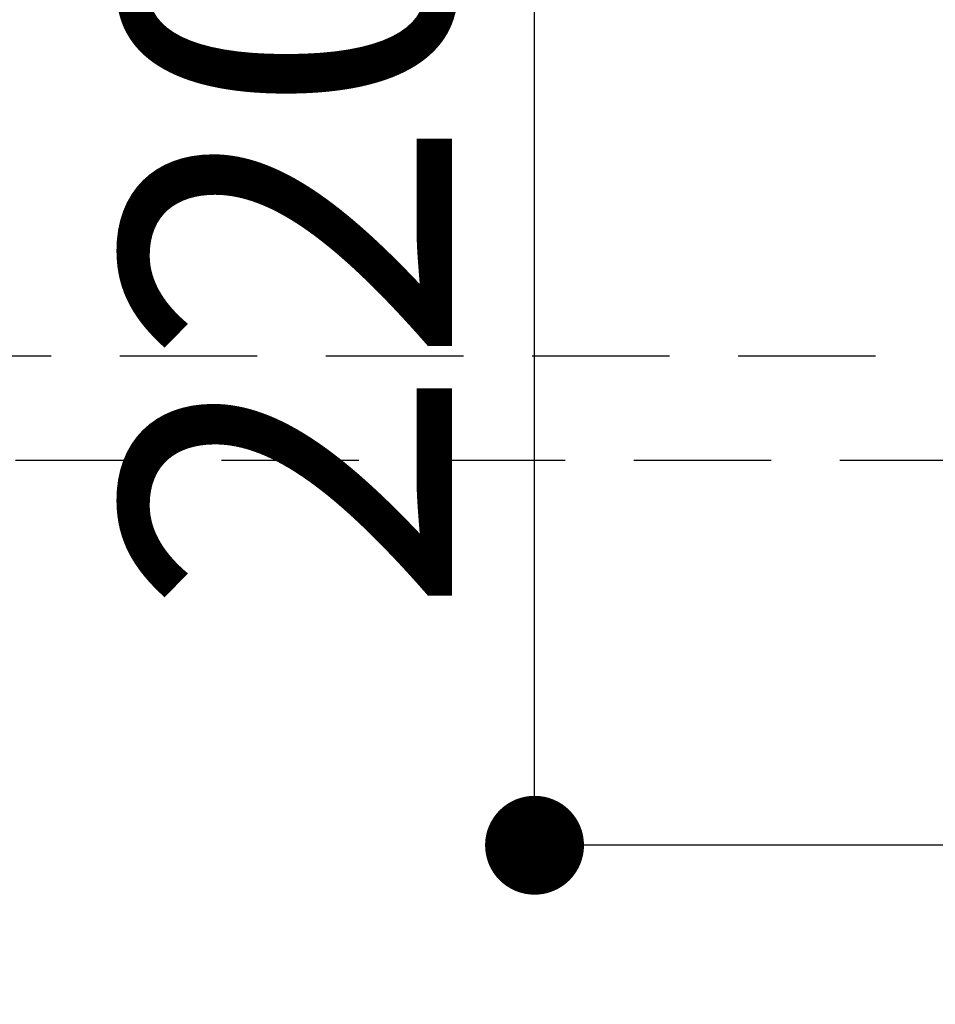
# Model space of a CAD drawing. Extents: x 0 to 26473, y -13 to 8857.
# Drawn here: x 16668 to 16834, y 7263 to 7442 of the extents above; entities that cross this region are included whole.
import ezdxf

# ---------------------------------------------------------------- set-up
doc = ezdxf.new("R2010")
doc.units = 0
doc.header["$LTSCALE"] = 50
doc.header["$MEASUREMENT"] = 0
doc.linetypes.add('DASHED', pattern=[0.75, 0.5, -0.25])
doc.linetypes.add('HIDDEN', pattern=[0.375, 0.25, -0.125])
doc.layers.get('0').update_dxf_attribs({"linetype": 'CONTINUOUS'})
doc.layers.get('DEFPOINTS').update_dxf_attribs({"color": 146, "linetype": 'CONTINUOUS'})
for name, color, linetype in [('121-キャビネット（中）', 253, 'HIDDEN'), ('160-文字', 254, 'CONTINUOUS'), ('166-寸法B', 11, 'CONTINUOUS')]:
    doc.layers.add(name, color=color, linetype=linetype)
doc.styles.add('KH001', font='txt')
doc.dimstyles.new('KH1xx030', dxfattribs={"dimscale": 30, "dimtxt": 2, "dimasz": 0.6, "dimexe": 0.3, "dimexo": 1.2, "dimgap": 0.5, "dimtad": 3, "dimdec": 1, "dimdsep": 46, "dimlunit": 6, "dimtxsty": 'KH001', "dimblk": 'DOT', "dimcen": 1, "dimdle": 1, "dimclrd": 256, "dimclre": 256, "dimclrt": 256, "dimadec": 0, "dimazin": 0, "dimtfac": 1, "dimtdec": 1, "dimtix": 1, "dimtmove": 2, "dimatfit": 3, "dimldrblk": 'CLOSEDBLANK', "dimfxl": 1, "dimtolj": 1, "dimtzin": 0, "dimlwd": -1, "dimlwe": -1, "dimarcsym": 0})

# ---------------------------------------------------------------- blocks, each defined once
blk = doc.blocks.new('_Dot')
at = {"color": 0, "linetype": 'ByBlock', "lineweight": -2}
blk.add_line((-0.5, 0), (-1, 0), dxfattribs=at)
at = {"color": 0, "linetype": 'ByBlock', "const_width": 0.5}
blk.add_lwpolyline([(-0.25, 0, 1), (0.25, 0, 1)], format="xyb", close=True, dxfattribs=at)
blk = doc.blocks.new('*D125')
at = {"layer": '166-寸法B', "transparency": 16777216}
for p, q in [((16829.81, 7511.57), (16752.29, 7511.57)), ((16761.29, 7309.57), (16761.29, 7493.57)), ((16853.09, 7291.57), (16752.29, 7291.57))]:
    blk.add_line(p, q, dxfattribs=at)
at = {"layer": 'DEFPOINTS', "color": 0, "transparency": 16777216}
for p in [(16761.29, 7511.57), (16865.81, 7511.57), (16889.09, 7291.57)]:
    blk.add_point(p, dxfattribs=at)
at = {"layer": '166-寸法B', "transparency": 16777216, "xscale": 18, "yscale": 18, "zscale": 18}
for p, rotation in [((16761.29, 7511.57), 90), ((16761.29, 7291.57), 270)]:
    blk.add_blockref('_Dot', p, dxfattribs=dict(at, rotation=rotation))
at = {"layer": '166-寸法B', "transparency": 16777216, "insert": (16716.29, 7401.57), "char_height": 60, "attachment_point": 5, "rotation": 90, "style": 'KH001'}
blk.add_mtext('\\A1;220', dxfattribs=at)
blk = doc.blocks.new('_ClosedBlank')
at = {"color": 0, "linetype": 'ByBlock', "lineweight": -2}
for p, q in [((-1, 0.1667), (0, 0)), ((-1, 0.1667), (-1, -0.1667)), ((0, 0), (-1, -0.1667))]:
    blk.add_line(p, q, dxfattribs=at)

msp = doc.modelspace()

# ---------------------------------------------------------------- linework, layer by layer
at = {"layer": '121-キャビネット（中）', "ltscale": 2}
msp.add_line((17423.34, 7380.57), (15454.34, 7380.57), dxfattribs=at)
at = {"layer": 'DEFPOINTS', "linetype": 'DASHED'}
msp.add_lwpolyline([(16654.34, 6721.57), (17404.34, 6721.57), (17404.34, 7361.57), (16654.34, 7361.57)], close=True, dxfattribs=at)

# ---------------------------------------------------------------- dimensions: what is measured, and where the dimension line sits
at = {"layer": '166-寸法B'}
dim = msp.add_linear_dim(base=(16761.29, 7511.57), p1=(16889.09, 7291.57), p2=(16865.81, 7511.57), angle=90, dimstyle='KH1xx030', dxfattribs=at)
dim.commit()
dim.dimension.update_dxf_attribs({"geometry": '*D125', "text_midpoint": (16716.29, 7401.57)})

# ---------------------------------------------------------------- leaders
at = {"layer": '160-文字', "annotation_type": 0, "has_hookline": 1, "hookline_direction": 0}
for points, text_width in [([(16308.27, 7312.6), (17380.96, 5473.48), (17398.96, 5473.48)], 1240.2), ([(16577.17, 7305.83), (17942.06, 5797), (17960.06, 5797)], 1630.05)]:
    msp.add_leader(points, dimstyle='KH1xx030', override={"dimgap": 0.5, "dimtad": 1}, dxfattribs=dict(at, text_width=text_width))

doc.saveas('drawing.dxf')
